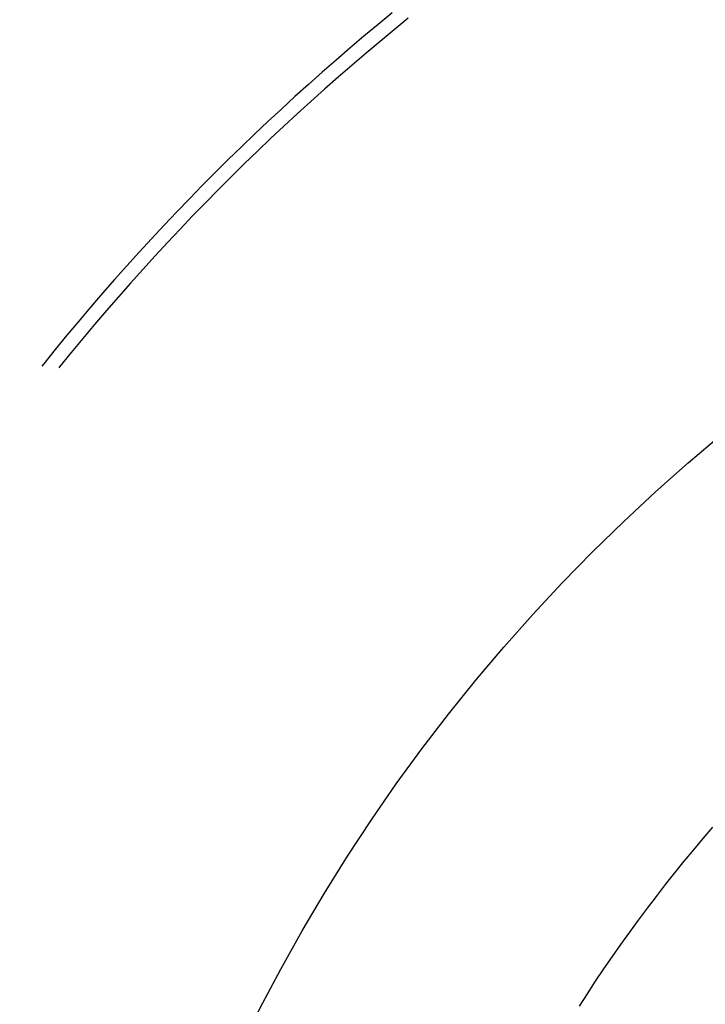
# Model space of a CAD drawing. Units: millimetres. Extents: x 0 to 841, y 0 to 594.
# Drawn here: x 224 to 226, y 535 to 538 of the extents above; entities that cross this region are included whole.
import ezdxf

# ---------------------------------------------------------------- set-up
doc = ezdxf.new("R2010")
doc.units = ezdxf.units.MM
doc.layers.add('SLD-0', color=179, linetype='Continuous')

msp = doc.modelspace()

# ---------------------------------------------------------------- linework, layer by layer
at = {"layer": 'SLD-0'}
for p, q in [((224.9638, 537.8958), (224.9246, 537.8637)), ((225.0081, 537.8812), (224.969, 537.8493)), ((224.9246, 537.8637), (224.8857, 537.8313)), ((224.969, 537.8493), (224.93, 537.8171)), ((224.8857, 537.8313), (224.8471, 537.7985)), ((224.93, 537.8171), (224.8914, 537.7846)), ((224.8471, 537.7985), (224.8087, 537.7655)), ((224.8087, 537.7655), (224.7706, 537.7321)), ((224.8914, 537.7846), (224.853, 537.7518)), ((224.853, 537.7518), (224.8148, 537.7187)), ((224.7706, 537.7321), (224.7327, 537.6985)), ((224.8148, 537.7187), (224.7769, 537.6853)), ((224.7327, 537.6985), (224.6951, 537.6646)), ((224.7769, 537.6853), (224.7393, 537.6516)), ((224.6951, 537.6646), (224.6577, 537.6303)), ((224.6577, 537.6303), (224.6207, 537.5958)), ((224.7393, 537.6516), (224.7019, 537.6177)), ((224.7019, 537.6177), (224.6648, 537.5834)), ((224.6207, 537.5958), (224.5838, 537.561)), ((224.6648, 537.5834), (224.628, 537.5488)), ((224.5838, 537.561), (224.5473, 537.5259)), ((224.628, 537.5488), (224.5915, 537.514)), ((224.5473, 537.5259), (224.5111, 537.4906)), ((224.5111, 537.4906), (224.4751, 537.4549)), ((224.5915, 537.514), (224.5552, 537.4788)), ((224.5552, 537.4788), (224.5192, 537.4434)), ((224.4751, 537.4549), (224.4394, 537.419)), ((224.5192, 537.4434), (224.4835, 537.4077)), ((224.4394, 537.419), (224.404, 537.3827)), ((224.404, 537.3827), (224.3688, 537.3462)), ((224.4835, 537.4077), (224.448, 537.3717)), ((224.448, 537.3717), (224.4129, 537.3354)), ((224.3688, 537.3462), (224.334, 537.3095)), ((224.4129, 537.3354), (224.378, 537.2989)), ((224.334, 537.3095), (224.2994, 537.2724)), ((224.2994, 537.2724), (224.2652, 537.2351)), ((224.378, 537.2989), (224.3434, 537.2621)), ((224.3434, 537.2621), (224.3091, 537.225)), ((224.2652, 537.2351), (224.2312, 537.1975)), ((224.3091, 537.225), (224.2751, 537.1876)), ((224.2312, 537.1975), (224.1975, 537.1597)), ((224.2751, 537.1876), (224.2414, 537.15)), ((224.1975, 537.1597), (224.1642, 537.1216)), ((224.2414, 537.15), (224.208, 537.1121)), ((224.1642, 537.1216), (224.1311, 537.0832)), ((224.208, 537.1121), (224.1749, 537.074)), ((224.1311, 537.0832), (224.0983, 537.0446)), ((224.1749, 537.074), (224.1421, 537.0356)), ((224.0983, 537.0446), (224.0658, 537.0058)), ((224.1421, 537.0356), (224.1096, 536.997)), ((224.0658, 537.0058), (224.0337, 536.9666)), ((224.1096, 536.997), (224.0774, 536.958)), ((224.0337, 536.9666), (224.0018, 536.9272)), ((224.0774, 536.958), (224.0455, 536.9189)), ((224.0018, 536.9272), (223.9967, 536.9209)), ((224.0455, 536.9189), (224.0433, 536.9162)), ((225.8482, 535.6481), (225.8214, 535.6169)), ((225.8214, 535.6169), (225.7949, 535.5854)), ((225.7949, 535.5854), (225.7687, 535.5536)), ((225.7687, 535.5536), (225.7428, 535.5216)), ((225.7428, 535.5216), (225.7173, 535.4893)), ((225.7173, 535.4893), (225.692, 535.4568)), ((225.692, 535.4568), (225.6671, 535.4241)), ((225.6671, 535.4241), (225.6425, 535.3911)), ((225.6425, 535.3911), (225.6182, 535.3578)), ((225.6182, 535.3578), (225.5942, 535.3244)), ((225.5942, 535.3244), (225.5706, 535.2907)), ((225.5706, 535.2907), (225.5472, 535.2567)), ((225.5472, 535.2567), (225.5243, 535.2226)), ((225.5243, 535.2226), (225.5016, 535.1882)), ((225.5016, 535.1882), (225.4793, 535.1536))]:
    msp.add_line(p, q, dxfattribs=at)
msp.add_circle((229.0525, 532.8728), 5, dxfattribs=at)
for radius, start, end in [(7.0625, 138.41604, 311.58396), (7.8436, 150.12924, 299.87076)]:
    msp.add_arc((229.0525, 532.8728), radius, start, end, dxfattribs=at)

doc.saveas('drawing.dxf')
